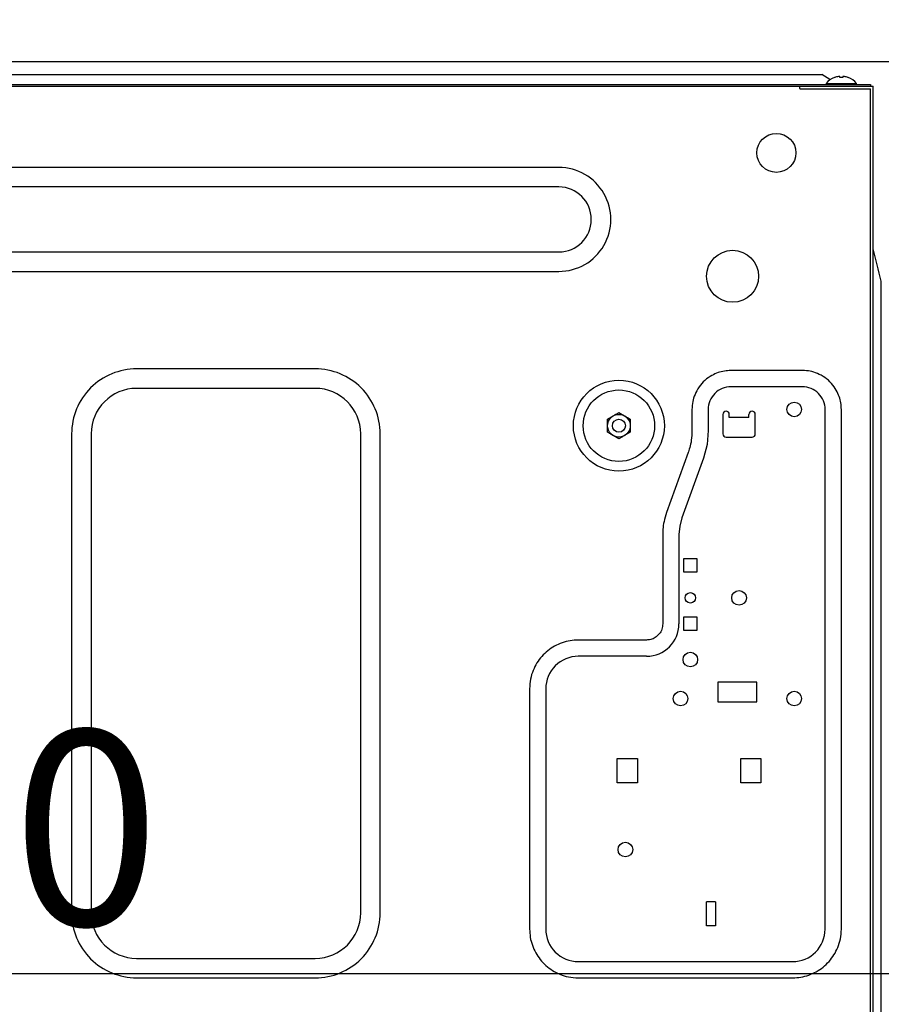
# Model space of a CAD drawing. Extents: x 56059 to 82181, y -10810 to -2410.
# Drawn here: x 77843 to 78108, y -8323 to -8019 of the extents above; entities that cross this region are included whole.
import ezdxf

# ---------------------------------------------------------------- set-up
doc = ezdxf.new("R2010")
doc.units = 0
doc.header["$LTSCALE"] = 50
doc.header["$MEASUREMENT"] = 0
doc.linetypes.add('HIDDEN', pattern=[0.375, 0.25, -0.125])
doc.layers.get('0').update_dxf_attribs({"linetype": 'CONTINUOUS'})
for name, color, linetype in [('121-キャビネット（中）', 253, 'HIDDEN'), ('126-甲板', 2, 'CONTINUOUS'), ('150-機器', 8, 'CONTINUOUS'), ('166-寸法B', 11, 'CONTINUOUS')]:
    doc.layers.add(name, color=color, linetype=linetype)
doc.styles.add('KH001', font='txt')
doc.dimstyles.new('KH1xx030', dxfattribs={"dimscale": 30, "dimtxt": 2, "dimasz": 0.6, "dimexe": 0.3, "dimexo": 1.2, "dimgap": 0.5, "dimtad": 3, "dimdec": 1, "dimdsep": 46, "dimlunit": 6, "dimtxsty": 'KH001', "dimblk": 'DOT', "dimcen": 1, "dimdle": 1, "dimclrd": 256, "dimclre": 256, "dimclrt": 256, "dimadec": 0, "dimazin": 0, "dimtfac": 1, "dimtdec": 1, "dimtix": 1, "dimtmove": 2, "dimatfit": 3, "dimldrblk": 'CLOSEDBLANK', "dimfxl": 1, "dimtolj": 1, "dimtzin": 0, "dimlwd": -1, "dimlwe": -1, "dimarcsym": 0})

# ---------------------------------------------------------------- blocks, each defined once
blk = doc.blocks.new('_Dot')
at = {"color": 0, "linetype": 'ByBlock', "lineweight": -2}
blk.add_line((-0.5, 0), (-1, 0), dxfattribs=at)
at = {"color": 0, "linetype": 'ByBlock', "const_width": 0.5}
blk.add_lwpolyline([(-0.25, 0, 1), (0.25, 0, 1)], format="xyb", close=True, dxfattribs=at)
blk = doc.blocks.new('*D90')
at = {"layer": '166-寸法B', "transparency": 16777216}
for p, q in [((78137.87, -8068.51), (78137.87, -8322.32)), ((78156.87, -8068.51), (78156.87, -8322.32)), ((78119.87, -8313.32), (78101.87, -8313.32)), ((78137.87, -8313.32), (78156.87, -8313.32)), ((78191.96, -8428.56), (78147.37, -8313.32)), ((78287.72, -8428.56), (78191.96, -8428.56))]:
    blk.add_line(p, q, dxfattribs=at)
at = {"layer": '166-寸法B', "transparency": 16777216, "xscale": 18, "yscale": 18, "zscale": 18}
blk.add_blockref('_Dot', (78137.87, -8313.32), dxfattribs=at)
at = {"layer": '166-寸法B', "transparency": 16777216, "xscale": 18, "yscale": 18, "zscale": 18, "rotation": 180}
blk.add_blockref('_Dot', (78156.87, -8313.32), dxfattribs=at)
at = {"layer": '166-寸法B', "transparency": 16777216, "insert": (78239.84, -8383.56), "char_height": 60, "attachment_point": 5, "style": 'KH001'}
blk.add_mtext('\\A1;19', dxfattribs=at)
blk = doc.blocks.new('_ClosedBlank')
at = {"color": 0, "linetype": 'ByBlock', "lineweight": -2}
for p, q in [((-1, 0.167), (0, 0)), ((-1, 0.167), (-1, -0.167)), ((0, 0), (-1, -0.167))]:
    blk.add_line(p, q, dxfattribs=at)
blk = doc.blocks.new('*D92')
at = {"layer": '166-寸法B', "transparency": 16777216}
for p, q in [((77497.87, -8068.51), (77497.87, -8322.32)), ((78137.87, -8068.51), (78137.87, -8322.32)), ((78119.87, -8313.32), (77515.87, -8313.32))]:
    blk.add_line(p, q, dxfattribs=at)
at = {"layer": '166-寸法B', "transparency": 16777216, "xscale": 18, "yscale": 18, "zscale": 18, "rotation": 180}
blk.add_blockref('_Dot', (77497.87, -8313.32), dxfattribs=at)
at = {"layer": '166-寸法B', "transparency": 16777216, "xscale": 18, "yscale": 18, "zscale": 18}
blk.add_blockref('_Dot', (78137.87, -8313.32), dxfattribs=at)
at = {"layer": '166-寸法B', "transparency": 16777216, "insert": (77817.87, -8268.32), "char_height": 60, "attachment_point": 5, "style": 'KH001'}
blk.add_mtext('\\A1;640', dxfattribs=at)

msp = doc.modelspace()

# ---------------------------------------------------------------- linework, layer by layer
at = {"layer": '121-キャビネット（中）', "linetype": 'Continuous', "ltscale": 2}
msp.add_line((78121.87, -8032.51), (77522.87, -8032.51), dxfattribs=at)
at = {"layer": '126-甲板'}
msp.add_lwpolyline([(77487.87, -7992.51), (78287.87, -7992.51), (78287.87, -8032.51), (77487.87, -8032.51)], close=True, dxfattribs=at)
at = {"layer": '150-機器', "color": 13, "linetype": 'Continuous'}
for p, q in [((77832.87, -8036.41), (78089.87, -8036.41)), ((78092.37, -8037.91), (78089.87, -8036.41)), ((77530.87, -8039.41), (78104.87, -8039.41)), ((78091.17, -8039.12), (78091.17, -8039.41)), ((78091.17, -8039.12), (78100.57, -8039.12)), ((78092.56, -8038.02), (78092.37, -8037.91)), ((78093.83, -8037.28), (78093.77, -8037.28)), ((78095.37, -8037.28), (78095.37, -8037)), ((78096.37, -8037.28), (78095.37, -8037.28)), ((78096.37, -8037), (78096.37, -8037.28)), ((78097.97, -8037.28), (78097.91, -8037.28)), ((78100.57, -8039.41), (78100.57, -8039.12)), ((78104.87, -8039.41), (78104.87, -8040.01)), ((77530.87, -8040.01), (78105.67, -8040.01)), ((78083.07, -8040.71), (78083.07, -8040.01)), ((78083.17, -8040.81), (78104.87, -8040.81)), ((78104.87, -8345.51), (78104.87, -8040.81)), ((78105.67, -8346.31), (78105.67, -8040.01)), ((78008.87, -8065.01), (77624.87, -8065.01)), ((78008.87, -8071.01), (77624.87, -8071.01)), ((77624.87, -8091.01), (78008.87, -8091.01)), ((78105.98, -8091.26), (78105.67, -8090.01)), ((78106.3, -8092.5), (78105.98, -8091.26)), ((78106.61, -8093.75), (78106.3, -8092.5)), ((78106.92, -8095), (78106.61, -8093.75)), ((77624.87, -8097.01), (78008.87, -8097.01)), ((78107.23, -8096.25), (78106.92, -8095)), ((78107.55, -8097.5), (78107.23, -8096.25)), ((78107.86, -8098.76), (78107.55, -8097.5)), ((78108.17, -8100.01), (78107.86, -8098.76)), ((78108.17, -8326.31), (78108.17, -8100.01)), ((77933.87, -8127.01), (77878.87, -8127.01)), ((78059.36, -8127.77), (78058.86, -8127.88)), ((78059.85, -8127.68), (78059.36, -8127.77)), ((78060.36, -8127.61), (78059.85, -8127.68)), ((78060.86, -8127.57), (78060.36, -8127.61)), ((78061.36, -8127.53), (78060.86, -8127.57)), ((78061.87, -8127.51), (78061.36, -8127.53)), ((78083.87, -8127.51), (78061.87, -8127.51)), ((78084.51, -8127.55), (78083.87, -8127.51)), ((78085.12, -8127.6), (78084.51, -8127.55)), ((78085.71, -8127.66), (78085.12, -8127.6)), ((78086.27, -8127.75), (78085.71, -8127.66)), ((78086.83, -8127.87), (78086.27, -8127.75)), ((78053.85, -8130.56), (78053.36, -8131.02)), ((78054.37, -8130.13), (78053.85, -8130.56)), ((78054.91, -8129.74), (78054.37, -8130.13)), ((78055.44, -8129.39), (78054.91, -8129.74)), ((78055.96, -8129.07), (78055.44, -8129.39)), ((78056.46, -8128.8), (78055.96, -8129.07)), ((78056.95, -8128.57), (78056.46, -8128.8)), ((78057.42, -8128.36), (78056.95, -8128.57)), ((78057.9, -8128.18), (78057.42, -8128.36)), ((78058.38, -8128.02), (78057.9, -8128.18)), ((78058.86, -8127.88), (78058.38, -8128.02)), ((78087.38, -8128.03), (78086.83, -8127.87)), ((78087.93, -8128.22), (78087.38, -8128.03)), ((78088.49, -8128.44), (78087.93, -8128.22)), ((78089.07, -8128.7), (78088.49, -8128.44)), ((78089.65, -8128.99), (78089.07, -8128.7)), ((78090.23, -8129.32), (78089.65, -8128.99)), ((78090.8, -8129.69), (78090.23, -8129.32)), ((78091.34, -8130.09), (78090.8, -8129.69)), ((78091.87, -8130.52), (78091.34, -8130.09)), ((78092.36, -8130.99), (78091.87, -8130.52)), ((77933.87, -8133.01), (77878.87, -8133.01)), ((78051.36, -8133.73), (78051.07, -8134.31)), ((78051.69, -8133.15), (78051.36, -8133.73)), ((78052.05, -8132.58), (78051.69, -8133.15)), ((78052.45, -8132.03), (78052.05, -8132.58)), ((78052.89, -8131.51), (78052.45, -8132.03)), ((78053.36, -8131.02), (78052.89, -8131.51)), ((78083.87, -8132.51), (78061.87, -8132.51)), ((78092.82, -8131.49), (78092.36, -8130.99)), ((78093.25, -8132.01), (78092.82, -8131.49)), ((78093.64, -8132.54), (78093.25, -8132.01)), ((78093.99, -8133.07), (78093.64, -8132.54)), ((78094.3, -8133.6), (78093.99, -8133.07)), ((78094.57, -8134.1), (78094.3, -8133.6)), ((78050.24, -8136.55), (78050.11, -8137.1)), ((78050.39, -8136), (78050.24, -8136.55)), ((78050.58, -8135.45), (78050.39, -8136)), ((78050.81, -8134.89), (78050.58, -8135.45)), ((78051.07, -8134.31), (78050.81, -8134.89)), ((78094.81, -8134.58), (78094.57, -8134.1)), ((78095.02, -8135.06), (78094.81, -8134.58)), ((78095.2, -8135.53), (78095.02, -8135.06)), ((78095.36, -8136.01), (78095.2, -8135.53)), ((78095.49, -8136.5), (78095.36, -8136.01)), ((78095.61, -8136.99), (78095.49, -8136.5)), ((78049.91, -8138.87), (78049.87, -8139.51)), ((78049.87, -8139.51), (78049.87, -8146.02)), ((78049.96, -8138.26), (78049.91, -8138.87)), ((78050.02, -8137.67), (78049.96, -8138.26)), ((78050.11, -8137.1), (78050.02, -8137.67)), ((78054.87, -8139.51), (78054.87, -8146.02)), ((78090.87, -8299.51), (78090.87, -8139.51)), ((78095.7, -8137.49), (78095.61, -8136.99)), ((78095.77, -8137.99), (78095.7, -8137.49)), ((78095.81, -8138.49), (78095.77, -8137.99)), ((78095.84, -8139), (78095.81, -8138.49)), ((78095.87, -8139.51), (78095.84, -8139)), ((78095.87, -8299.51), (78095.87, -8139.51)), ((78023.87, -8142.49), (78025.62, -8141.48)), ((78023.87, -8142.64), (78023.87, -8142.49)), ((78023.87, -8142.84), (78023.87, -8142.64)), ((78023.87, -8143.07), (78023.87, -8142.84)), ((78025.62, -8141.48), (78025.7, -8141.43)), ((78025.7, -8141.43), (78025.84, -8141.35)), ((78025.84, -8141.35), (78026.03, -8141.24)), ((78026.03, -8141.24), (78026.25, -8141.11)), ((78026.25, -8141.11), (78026.47, -8140.98)), ((78026.47, -8140.98), (78026.72, -8140.84)), ((78026.72, -8140.84), (78027.01, -8140.67)), ((78027.01, -8140.67), (78027.37, -8140.47)), ((78027.37, -8140.47), (78029.12, -8141.48)), ((78029.12, -8141.48), (78029.2, -8141.52)), ((78029.2, -8141.52), (78029.34, -8141.6)), ((78029.34, -8141.6), (78029.53, -8141.71)), ((78029.53, -8141.71), (78029.75, -8141.84)), ((78029.75, -8141.84), (78029.97, -8141.97)), ((78029.97, -8141.97), (78030.22, -8142.11)), ((78030.22, -8142.11), (78030.51, -8142.28)), ((78030.51, -8142.28), (78030.87, -8142.49)), ((78030.87, -8142.49), (78030.87, -8142.64)), ((78030.87, -8142.64), (78030.87, -8142.84)), ((78030.87, -8142.84), (78030.87, -8143.07)), ((78059.37, -8141.01), (78059.37, -8147.01)), ((78061.37, -8142.01), (78061.37, -8141.01)), ((78067.37, -8142.01), (78061.37, -8142.01)), ((78067.37, -8142.01), (78067.37, -8141.01)), ((78069.37, -8147.01), (78069.37, -8141.01)), ((78023.87, -8143.32), (78023.87, -8143.07)), ((78023.87, -8143.58), (78023.87, -8143.32)), ((78023.87, -8143.85), (78023.87, -8143.58)), ((78023.87, -8144.15), (78023.87, -8143.85)), ((78023.87, -8144.51), (78023.87, -8144.15)), ((78023.87, -8144.67), (78023.87, -8144.51)), ((78023.87, -8144.88), (78023.87, -8144.67)), ((78023.87, -8145.12), (78023.87, -8144.88)), ((78023.87, -8145.37), (78023.87, -8145.12)), ((78023.87, -8145.62), (78023.87, -8145.37)), ((78023.87, -8145.89), (78023.87, -8145.62)), ((78023.87, -8146.19), (78023.87, -8145.89)), ((78030.87, -8143.07), (78030.87, -8143.32)), ((78030.87, -8143.32), (78030.87, -8143.58)), ((78030.87, -8143.58), (78030.87, -8143.85)), ((78030.87, -8143.85), (78030.87, -8144.15)), ((78030.87, -8144.15), (78030.87, -8144.51)), ((78030.87, -8144.51), (78030.87, -8144.67)), ((78030.87, -8144.67), (78030.87, -8144.88)), ((78030.87, -8144.88), (78030.87, -8145.12)), ((78030.87, -8145.12), (78030.87, -8145.37)), ((78030.87, -8145.37), (78030.87, -8145.62)), ((78030.87, -8145.62), (78030.87, -8145.89)), ((78030.87, -8145.89), (78030.87, -8146.19)), ((77858.87, -8147.01), (77858.87, -8294.51)), ((77864.87, -8147.01), (77864.87, -8294.51)), ((77947.87, -8294.51), (77947.87, -8147.01)), ((77953.87, -8294.51), (77953.87, -8147.01)), ((78023.87, -8146.53), (78023.87, -8146.19)), ((78024.23, -8146.74), (78023.87, -8146.53)), ((78024.52, -8146.9), (78024.23, -8146.74)), ((78024.77, -8147.05), (78024.52, -8146.9)), ((78024.99, -8147.17), (78024.77, -8147.05)), ((78025.21, -8147.3), (78024.99, -8147.17)), ((78025.4, -8147.41), (78025.21, -8147.3)), ((78025.55, -8147.49), (78025.4, -8147.41)), ((78025.62, -8147.54), (78025.55, -8147.49)), ((78027.37, -8148.55), (78025.62, -8147.54)), ((78027.73, -8148.34), (78027.37, -8148.55)), ((78028.02, -8148.17), (78027.73, -8148.34)), ((78028.27, -8148.03), (78028.02, -8148.17)), ((78028.49, -8147.9), (78028.27, -8148.03)), ((78028.71, -8147.78), (78028.49, -8147.9)), ((78028.9, -8147.67), (78028.71, -8147.78)), ((78029.05, -8147.58), (78028.9, -8147.67)), ((78029.12, -8147.54), (78029.05, -8147.58)), ((78030.87, -8146.53), (78029.12, -8147.54)), ((78030.87, -8146.19), (78030.87, -8146.53)), ((78049.67, -8148.92), (78049.58, -8149.56)), ((78049.74, -8148.23), (78049.67, -8148.92)), ((78049.8, -8147.51), (78049.74, -8148.23)), ((78049.84, -8146.77), (78049.8, -8147.51)), ((78049.87, -8146.02), (78049.84, -8146.77)), ((78054.87, -8146.02), (78054.5, -8150.31)), ((78060.37, -8148.01), (78068.37, -8148.01)), ((78049.04, -8151.73), (78048.9, -8152.17)), ((78049.18, -8151.24), (78049.04, -8151.73)), ((78049.33, -8150.71), (78049.18, -8151.24)), ((78049.46, -8150.15), (78049.33, -8150.71)), ((78049.58, -8149.56), (78049.46, -8150.15)), ((78054.5, -8150.31), (78053.39, -8154.48)), ((78048.69, -8152.79), (78042.05, -8171.22)), ((78053.39, -8154.48), (78046.76, -8172.92)), ((78048.78, -8152.54), (78048.69, -8152.79)), ((78048.9, -8152.17), (78048.78, -8152.54)), ((78041.62, -8172.66), (78041.42, -8173.35)), ((78041.83, -8171.94), (78041.62, -8172.66)), ((78042.05, -8171.22), (78041.83, -8171.94)), ((78046.76, -8172.92), (78046.09, -8175.42)), ((78040.98, -8175.82), (78040.93, -8176.37)), ((78041.04, -8175.26), (78040.98, -8175.82)), ((78041.13, -8174.66), (78041.04, -8175.26)), ((78041.26, -8174.02), (78041.13, -8174.66)), ((78041.42, -8173.35), (78041.26, -8174.02)), ((78046.09, -8175.42), (78045.87, -8178)), ((78040.88, -8177.73), (78040.87, -8178)), ((78040.87, -8178), (78040.87, -8205.51)), ((78040.9, -8176.88), (78040.88, -8177.35)), ((78040.88, -8177.35), (78040.88, -8177.73)), ((78040.93, -8176.37), (78040.9, -8176.88)), ((78045.87, -8178), (78045.87, -8205.51)), ((78051.47, -8185.51), (78047.27, -8185.51)), ((78047.27, -8185.51), (78047.27, -8189.51)), ((78051.47, -8189.51), (78051.47, -8185.51)), ((78047.27, -8189.51), (78051.47, -8189.51)), ((78051.47, -8203.51), (78047.27, -8203.51)), ((78047.27, -8203.51), (78047.27, -8207.51)), ((78051.47, -8207.51), (78051.47, -8203.51)), ((78040.77, -8206.34), (78040.7, -8206.76)), ((78040.83, -8205.93), (78040.77, -8206.34)), ((78040.87, -8205.51), (78040.83, -8205.93)), ((78038.89, -8209.5), (78038.56, -8209.73)), ((78039.2, -8209.23), (78038.89, -8209.5)), ((78039.5, -8208.94), (78039.2, -8209.23)), ((78039.78, -8208.62), (78039.5, -8208.94)), ((78040.03, -8208.28), (78039.78, -8208.62)), ((78040.25, -8207.93), (78040.03, -8208.28)), ((78040.44, -8207.55), (78040.25, -8207.93)), ((78040.59, -8207.16), (78040.44, -8207.55)), ((78040.7, -8206.76), (78040.59, -8207.16)), ((78047.27, -8207.51), (78051.47, -8207.51)), ((78007.59, -8212.39), (78007.04, -8212.71)), ((78008.15, -8212.1), (78007.59, -8212.39)), ((78008.72, -8211.83), (78008.15, -8212.1)), ((78009.3, -8211.58), (78008.72, -8211.83)), ((78009.89, -8211.35), (78009.3, -8211.58)), ((78010.5, -8211.15), (78009.89, -8211.35)), ((78011.11, -8210.98), (78010.5, -8211.15)), ((78011.72, -8210.83), (78011.11, -8210.98)), ((78012.35, -8210.72), (78011.72, -8210.83)), ((78012.97, -8210.64), (78012.35, -8210.72)), ((78013.6, -8210.58), (78012.97, -8210.64)), ((78014.24, -8210.54), (78013.6, -8210.58)), ((78014.87, -8210.51), (78014.24, -8210.54)), ((78035.87, -8210.51), (78014.87, -8210.51)), ((78036.16, -8210.49), (78035.87, -8210.51)), ((78036.49, -8210.46), (78036.16, -8210.49)), ((78036.83, -8210.41), (78036.49, -8210.46)), ((78037.18, -8210.34), (78036.83, -8210.41)), ((78037.53, -8210.23), (78037.18, -8210.34)), ((78037.88, -8210.1), (78037.53, -8210.23)), ((78038.22, -8209.93), (78037.88, -8210.1)), ((78038.56, -8209.73), (78038.22, -8209.93)), ((78003.66, -8215.55), (78003.25, -8216.03)), ((78004.09, -8215.08), (78003.66, -8215.55)), ((78004.54, -8214.64), (78004.09, -8215.08)), ((78005.01, -8214.21), (78004.54, -8214.64)), ((78005.49, -8213.8), (78005.01, -8214.21)), ((78005.99, -8213.42), (78005.49, -8213.8)), ((78006.51, -8213.05), (78005.99, -8213.42)), ((78007.04, -8212.71), (78006.51, -8213.05)), ((78035.87, -8215.51), (78014.87, -8215.51)), ((78001.52, -8218.68), (78001.24, -8219.26)), ((78001.82, -8218.12), (78001.52, -8218.68)), ((78002.14, -8217.57), (78001.82, -8218.12)), ((78002.49, -8217.04), (78002.14, -8217.57)), ((78002.86, -8216.53), (78002.49, -8217.04)), ((78003.25, -8216.03), (78002.86, -8216.53)), ((78000.51, -8221.15), (78000.32, -8221.82)), ((78000.73, -8220.5), (78000.51, -8221.15)), ((78000.97, -8219.87), (78000.73, -8220.5)), ((78001.24, -8219.26), (78000.97, -8219.87)), ((77999.92, -8224.71), (77999.87, -8225.51)), ((77999.98, -8223.95), (77999.92, -8224.71)), ((78000.06, -8223.22), (77999.98, -8223.95)), ((78000.17, -8222.51), (78000.06, -8223.22)), ((78000.32, -8221.82), (78000.17, -8222.51)), ((78069.87, -8223.51), (78057.87, -8223.51)), ((78057.87, -8223.51), (78057.87, -8229.51)), ((78069.87, -8229.51), (78069.87, -8223.51)), ((77999.87, -8225.51), (77999.87, -8299.51)), ((78004.87, -8225.51), (78004.87, -8299.51)), ((78057.87, -8229.51), (78069.87, -8229.51)), ((78108.17, -8236.51), (78108.07, -8236.51)), ((78026.87, -8254.51), (78026.87, -8247.01)), ((78026.87, -8247.01), (78033.07, -8247.01)), ((78033.07, -8247.01), (78033.07, -8254.51)), ((78064.87, -8247.01), (78071.07, -8247.01)), ((78064.87, -8254.51), (78064.87, -8247.01)), ((78071.07, -8247.01), (78071.07, -8254.51)), ((78033.07, -8254.51), (78026.87, -8254.51)), ((78071.07, -8254.51), (78064.87, -8254.51)), ((78057.07, -8291.11), (78054.37, -8291.11)), ((78054.37, -8298.51), (78054.37, -8291.11)), ((78057.07, -8291.11), (78057.07, -8298.51)), ((77999.87, -8299.51), (77999.9, -8300.14)), ((77999.9, -8300.14), (77999.94, -8300.77)), ((78057.07, -8298.51), (78054.37, -8298.51)), ((78095.76, -8301.07), (78095.82, -8300.31)), ((78095.82, -8300.31), (78095.87, -8299.51)), ((77999.94, -8300.77), (78000, -8301.41)), ((78000, -8301.41), (78000.09, -8302.03)), ((78000.09, -8302.03), (78000.2, -8302.66)), ((78000.2, -8302.66), (78000.34, -8303.27)), ((78000.34, -8303.27), (78000.52, -8303.88)), ((78095.23, -8303.87), (78095.42, -8303.19)), ((78095.42, -8303.19), (78095.57, -8302.5)), ((78095.57, -8302.5), (78095.68, -8301.8)), ((78095.68, -8301.8), (78095.76, -8301.07)), ((78000.52, -8303.88), (78000.72, -8304.49)), ((78000.72, -8304.49), (78000.94, -8305.08)), ((78000.94, -8305.08), (78001.19, -8305.66)), ((78001.19, -8305.66), (78001.46, -8306.23)), ((78001.46, -8306.23), (78001.76, -8306.79)), ((78093.92, -8306.9), (78094.22, -8306.34)), ((78094.22, -8306.34), (78094.51, -8305.75)), ((78094.51, -8305.75), (78094.77, -8305.15)), ((78094.77, -8305.15), (78095.01, -8304.52)), ((78095.01, -8304.52), (78095.23, -8303.87)), ((77878.87, -8308.51), (77933.87, -8308.51)), ((78001.76, -8306.79), (78002.08, -8307.34)), ((78002.08, -8307.34), (78002.42, -8307.87)), ((78002.42, -8307.87), (78002.78, -8308.39)), ((78002.78, -8308.39), (78003.17, -8308.89)), ((78003.17, -8308.89), (78003.57, -8309.37)), ((78003.57, -8309.37), (78004, -8309.84)), ((78014.87, -8309.51), (78080.87, -8309.51)), ((78091.65, -8309.93), (78092.08, -8309.47)), ((78092.08, -8309.47), (78092.49, -8308.99)), ((78092.49, -8308.99), (78092.88, -8308.49)), ((78092.88, -8308.49), (78093.25, -8307.97)), ((78093.25, -8307.97), (78093.6, -8307.44)), ((78093.6, -8307.44), (78093.92, -8306.9)), ((78004, -8309.84), (78004.45, -8310.29)), ((78004.45, -8310.29), (78004.91, -8310.72)), ((78004.91, -8310.72), (78005.39, -8311.13)), ((78005.39, -8311.13), (78005.89, -8311.52)), ((78005.89, -8311.52), (78006.4, -8311.89)), ((78006.4, -8311.89), (78006.93, -8312.23)), ((78006.93, -8312.23), (78007.48, -8312.56)), ((78007.48, -8312.56), (78008.04, -8312.86)), ((78087.6, -8312.91), (78088.15, -8312.62)), ((78088.15, -8312.62), (78088.7, -8312.3)), ((78088.7, -8312.3), (78089.23, -8311.96)), ((78089.23, -8311.96), (78089.75, -8311.59)), ((78089.75, -8311.59), (78090.25, -8311.21)), ((78090.25, -8311.21), (78090.73, -8310.8)), ((78090.73, -8310.8), (78091.2, -8310.38)), ((78091.2, -8310.38), (78091.65, -8309.93)), ((77878.87, -8314.51), (77933.87, -8314.51)), ((78008.04, -8312.86), (78008.63, -8313.14)), ((78008.63, -8313.14), (78009.23, -8313.4)), ((78009.23, -8313.4), (78009.86, -8313.65)), ((78009.86, -8313.65), (78010.51, -8313.87)), ((78010.51, -8313.87), (78011.18, -8314.05)), ((78011.18, -8314.05), (78011.87, -8314.21)), ((78011.87, -8314.21), (78012.58, -8314.32)), ((78012.58, -8314.32), (78013.31, -8314.4)), ((78013.31, -8314.4), (78014.07, -8314.46)), ((78014.07, -8314.46), (78014.87, -8314.51)), ((78014.87, -8314.51), (78080.87, -8314.51)), ((78080.87, -8314.51), (78081.51, -8314.47)), ((78081.51, -8314.47), (78082.14, -8314.43)), ((78082.14, -8314.43), (78082.77, -8314.38)), ((78082.77, -8314.38), (78083.4, -8314.29)), ((78083.4, -8314.29), (78084.02, -8314.18)), ((78084.02, -8314.18), (78084.64, -8314.03)), ((78084.64, -8314.03), (78085.25, -8313.86)), ((78085.25, -8313.86), (78085.85, -8313.66)), ((78085.85, -8313.66), (78086.44, -8313.43)), ((78086.44, -8313.43), (78087.02, -8313.19)), ((78087.02, -8313.19), (78087.6, -8312.91))]:
    msp.add_line(p, q, dxfattribs=at)
for centre, radius in [((78075.87, -8060.51), 6), ((78062.37, -8098.51), 8), ((78027.37, -8144.51), 14), ((78027.37, -8144.51), 11), ((78081.37, -8139.51), 2.25), ((78027.37, -8144.51), 3.5), ((78027.37, -8144.51), 2), ((78049.37, -8197.51), 1.6), ((78064.37, -8197.51), 2.25), ((78049.37, -8216.51), 2.25), ((78046.37, -8228.51), 2.25), ((78081.37, -8228.51), 2.25), ((78029.37, -8275.01), 2.25)]:
    msp.add_circle(centre, radius, dxfattribs=at)
for centre, radius, start, end in [((78095.87, -8043.01), 6.1, 110.1368, 140.3981), ((78095.87, -8043.01), 6.08, 98.7888, 109.6024), ((78095.52, -8041.97), 5.01, 93.2347, 96.5939), ((78095.1, -8038.1), 1.14, 76.0487, 83.0508), ((78096.64, -8038.1), 1.13, 96.9426, 103.9579), ((78096.22, -8041.97), 5.01, 83.4061, 86.7653), ((78095.87, -8043.01), 6.08, 70.3976, 81.2112), ((78095.87, -8043.01), 6.1, 39.6019, 69.8632), ((78083.17, -8040.71), 0.1, 180, 270), ((78008.88, -8081.01), 16, 269.9784, 90.0216), ((78008.87, -8081.01), 10, 270, 90), ((77878.86, -8147), 19.99, 89.9754, 180.0247), ((77933.88, -8147), 19.99, 359.9807, 90.0193), ((77878.87, -8147.01), 14, 90.0001, 179.9999), ((77933.87, -8147.01), 14, 360, 90), ((78061.87, -8139.51), 7, 89.9997, 180.0005), ((78083.87, -8139.51), 7, 359.9995, 90.0003), ((78060.37, -8141.01), 1, 0, 180), ((78068.37, -8141.01), 1, 0, 180), ((78060.37, -8147.01), 1, 180, 270), ((78068.37, -8147.01), 1, 270, 0), ((78035.87, -8205.51), 10, 270.0004, 359.9998), ((78014.87, -8225.51), 10, 89.9996, 180.0004), ((78103.16, -8237.15), 4.95, 3.2152, 6.6145), ((78106.99, -8236.74), 1.12, 346.0039, 353.0979), ((78106.99, -8238.28), 1.12, 6.8982, 14), ((78103.16, -8237.87), 4.95, 353.386, 356.7843), ((77878.86, -8294.51), 19.99, 179.9805, 270.0193), ((77878.87, -8294.51), 14, 180.0001, 269.9999), ((77933.88, -8294.52), 19.99, 269.9755, 0.0245), ((77933.87, -8294.51), 14, 270, 0), ((78014.87, -8299.51), 10, 179.9999, 270), ((78080.87, -8299.51), 10, 270, 0), ((78103.16, -8322.15), 4.95, 3.2157, 6.614), ((78106.99, -8321.74), 1.12, 346, 353.1018)]:
    msp.add_arc(centre, radius, start, end, dxfattribs=at)

# ---------------------------------------------------------------- dimensions: what is measured, and where the dimension line sits
at = {"layer": '166-寸法B'}
dim = msp.add_linear_dim(base=(77497.87, -8313.32), p1=(78137.87, -8032.51), p2=(77497.87, -8032.51), dimstyle='KH1xx030', dxfattribs=at)
dim.commit()
dim.dimension.update_dxf_attribs({"geometry": '*D92', "text_midpoint": (77817.87, -8268.32)})
dim = msp.add_linear_dim(base=(78156.87, -8313.32), p1=(78137.87, -8032.51), p2=(78156.87, -8032.51), dimstyle='KH1xx030', override={"dimtmove": 1}, dxfattribs=at)
dim.commit()
dim.dimension.update_dxf_attribs({"geometry": '*D90', "text_midpoint": (78206.96, -8428.56), "dimtype": 128})

doc.saveas('drawing.dxf')
